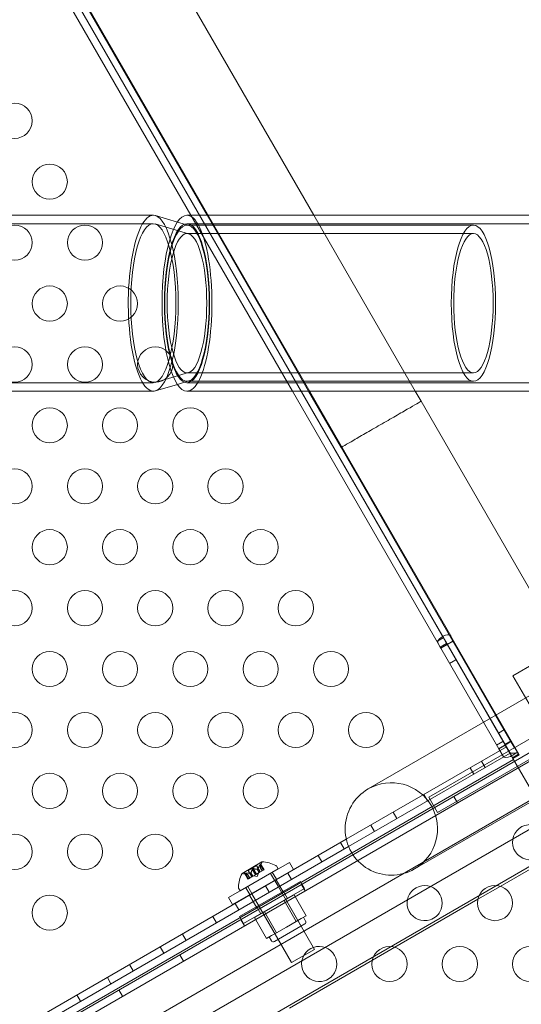
# Model space of a CAD drawing. Extents: x 408 to 1194, y 36 to 500.
# Drawn here: x 610 to 617, y 251 to 265 of the extents above; entities that cross this region are included whole.
import ezdxf

# ---------------------------------------------------------------- set-up
doc = ezdxf.new("R2010")
doc.units = 0
doc.header["$MEASUREMENT"] = 0
doc.header["$PDMODE"] = 64
doc.styles.get("Standard").update_dxf_attribs({"font": 'Helvetica LT 57 Condensed_0.ttf'})
doc.dimstyles.new('FEET-METERS', dxfattribs={"dimtxt": 12, "dimasz": 7, "dimexe": 3, "dimexo": 3, "dimgap": 3, "dimtad": 0, "dimdec": 1, "dimzin": 3, "dimdsep": 46, "dimlunit": 4, "dimtxsty": 'Standard', "dimcen": 0.09, "dimadec": 0, "dimazin": 0, "dimtfac": 2, "dimtdec": 1, "dimtofl": 0, "dimtmove": 0, "dimatfit": 3, "dimfxl": 1, "dimfrac": 2, "dimtolj": 1, "dimtzin": 3, "dimarcsym": 0})

# ---------------------------------------------------------------- blocks, each defined once
blk = doc.blocks.new('*D118')
at = {"color": 0, "lineweight": -2, "transparency": 16777216}
for p, q in [((453.109, 205.763), (453.109, 485.519)), ((922.901, 308.671), (922.901, 485.519)), ((460.109, 482.519), (607.169, 482.519)), ((915.901, 482.519), (709.186, 482.519))]:
    blk.add_line(p, q, dxfattribs=at)
at = {"color": 0, "lineweight": 0, "transparency": 16777216}
for points in [[(460.109, 483.686), (460.109, 481.353), (453.109, 482.519)], [(915.901, 483.686), (915.901, 481.353), (922.901, 482.519)]]:
    blk.add_solid(points, dxfattribs=at)
at = {"layer": 'Defpoints', "color": 0, "lineweight": 0, "transparency": 16777216}
for p in [(453.109, 482.519), (922.901, 305.671), (453.109, 202.763)]:
    blk.add_point(p, dxfattribs=at)
at = {"color": 0, "lineweight": 0, "transparency": 16777216, "insert": (658.178, 482.519), "char_height": 12, "attachment_point": 5}
blk.add_mtext('\\A1;39\'-2" [11.9M]', dxfattribs=at)
blk = doc.blocks.new('*D121')
at = {"color": 0, "lineweight": -2, "transparency": 16777216}
for p, q in [((775.664, 459.982), (422.405, 459.982)), ((425.405, 452.982), (425.405, 280.539)), ((425.405, 102.009), (425.405, 186.59)), ((753.299, 95.009), (422.405, 95.009))]:
    blk.add_line(p, q, dxfattribs=at)
at = {"color": 0, "lineweight": 0, "transparency": 16777216}
for points in [[(424.239, 452.982), (426.572, 452.982), (425.405, 459.982)], [(424.239, 102.009), (426.572, 102.009), (425.405, 95.009)]]:
    blk.add_solid(points, dxfattribs=at)
at = {"layer": 'Defpoints', "color": 0, "lineweight": 0, "transparency": 16777216}
for p in [(425.405, 459.982), (778.664, 459.982), (756.299, 95.009)]:
    blk.add_point(p, dxfattribs=at)
at = {"color": 0, "lineweight": 0, "transparency": 16777216, "insert": (425.405, 233.564), "char_height": 12, "attachment_point": 5, "rotation": 90}
blk.add_mtext('\\A1;30\'-5" [9.3M]', dxfattribs=at)
blk = doc.blocks.new('A$C04E26192')
at = {"color": 0, "linetype": 'Continuous', "lineweight": 0}
for p, q in [((-187.543, 14.126), (-174.429, -8.587)), ((-174.431, -8.588), (-187.477, 14.008)), ((-187.567, 13.956), (-178.035, -2.554)), ((-174.339, -8.535), (-187.156, 13.665)), ((-184.966, 12.479), (-176.287, -2.554)), ((-186.105, 11.821), (-177.806, -2.554)), ((-173.549, -10.111), (-180.445, 1.833)), ((-178.572, -2.554), (-192.774, -2.554)), ((-178.229, -2.65), (-178.542, -2.558)), ((-178.066, -2.698), (-178.229, -2.65)), ((-116.572, -2.554), (-178.092, -2.554)), ((-178.035, -2.554), (-176.592, -5.054)), ((-177.806, -2.554), (-176.9, -4.123)), ((-176.287, -2.554), (-175.761, -3.465)), ((-178.572, -2.674), (-192.774, -2.674)), ((-178.069, -2.817), (-178.545, -2.678)), ((-116.572, -2.674), (-178.092, -2.674)), ((-178.092, -2.694), (-174.017, -2.694)), ((-178.092, -2.814), (-174.017, -2.814)), ((-174.844, -5.054), (-175.761, -3.465)), ((-176.9, -4.123), (-176.362, -5.054)), ((-178.069, -4.79), (-178.545, -4.93)), ((-178.092, -4.794), (-174.017, -4.794)), ((-178.572, -4.934), (-192.774, -4.934)), ((-178.229, -4.958), (-178.542, -5.049)), ((-178.066, -4.91), (-178.229, -4.958)), ((-178.092, -4.914), (-174.017, -4.914)), ((-116.572, -4.934), (-178.092, -4.934)), ((-178.572, -5.054), (-192.774, -5.054)), ((-116.572, -5.054), (-178.092, -5.054)), ((-176.592, -5.054), (-174.521, -8.64)), ((-176.362, -5.054), (-175.9, -5.855)), ((-174.761, -5.198), (-174.844, -5.054)), ((-174.761, -5.198), (-172.563, -9.005)), ((-202.39, -27.037), (-165.255, -5.597)), ((-165.419, -5.811), (-202.123, -27.003)), ((-175.9, -5.855), (-173.702, -9.662)), ((-201.879, -27.423), (-165.177, -6.233)), ((-174.339, -8.535), (-174.318, -8.571)), ((-174.447, -8.561), (-174.537, -8.613)), ((-174.491, -8.692), (-174.521, -8.64)), ((-174.401, -8.64), (-174.491, -8.692)), ((-174.392, -8.656), (-174.482, -8.708)), ((-174.431, -8.588), (-174.401, -8.64)), ((-174.408, -8.623), (-174.429, -8.587)), ((-174.39, -8.655), (-174.408, -8.623)), ((-174.401, -8.64), (-174.392, -8.656)), ((-174.392, -8.656), (-174.392, -8.656)), ((-173.567, -10.085), (-174.392, -8.656)), ((-174.3, -8.603), (-174.39, -8.655)), ((-174.39, -8.655), (-174.39, -8.655)), ((-174.39, -8.655), (-173.46, -10.266)), ((-174.318, -8.571), (-174.3, -8.603)), ((-173.37, -10.214), (-174.3, -8.603)), ((-174.482, -8.708), (-174.491, -8.692)), ((-174.482, -8.708), (-174.482, -8.708)), ((-174.482, -8.708), (-173.874, -9.761)), ((-174.267, -8.872), (-174.357, -8.924)), ((-173.131, -8.911), (-173.456, -9.099)), ((-175.514, -10.708), (-172.915, -9.208)), ((-172.831, -10.181), (-173.456, -9.099)), ((-174.652, -10.826), (-172.379, -9.513)), ((-172.254, -9.73), (-174.527, -11.042)), ((-173.874, -9.761), (-173.657, -10.137)), ((-173.702, -9.662), (-173.435, -10.123)), ((-173.573, -9.863), (-173.663, -9.915)), ((-173.597, -10.033), (-173.687, -10.085)), ((-173.479, -10.025), (-173.569, -10.077)), ((-173.565, -10.084), (-173.48, -10.035)), ((-175.826, -11.425), (-173.549, -10.111)), ((-173.497, -10.201), (-175.793, -11.526)), ((-175.793, -11.527), (-173.497, -10.201)), ((-173.567, -10.085), (-173.657, -10.137)), ((-173.594, -10.245), (-173.657, -10.137)), ((-173.567, -10.085), (-173.504, -10.193)), ((-173.549, -10.111), (-173.497, -10.201)), ((-173.549, -10.111), (-173.549, -10.111)), ((-173.549, -10.111), (-173.497, -10.201)), ((-173.497, -10.201), (-173.497, -10.201)), ((-173.46, -10.266), (-173.497, -10.201)), ((-173.46, -10.266), (-173.376, -10.217)), ((-173.37, -10.214), (-173.365, -10.223)), ((-173.445, -10.291), (-194.23, -22.291)), ((-172.258, -10.347), (-174.856, -11.847)), ((-173.901, -10.314), (-173.849, -10.404)), ((-173.455, -10.275), (-173.46, -10.266)), ((-173.46, -10.266), (-173.124, -10.847)), ((-173.417, -10.249), (-173.457, -10.272)), ((-173.365, -10.223), (-173.455, -10.275)), ((-173.367, -10.22), (-173.417, -10.249)), ((-174.064, -10.408), (-174.012, -10.498)), ((-174.673, -10.88), (-174.725, -10.79)), ((-174.725, -10.79), (-174.673, -10.88)), ((-174.652, -10.826), (-174.527, -11.042)), ((-174.245, -10.907), (-174.297, -10.817)), ((-175.158, -11.04), (-175.106, -11.13)), ((-172.969, -11.137), (-193.736, -23.127)), ((-175.475, -11.223), (-175.423, -11.313)), ((-192.058, -20.797), (-175.826, -11.425)), ((-175.908, -11.473), (-175.856, -11.563)), ((-175.793, -11.526), (-191.986, -20.875)), ((-191.986, -20.875), (-175.793, -11.527)), ((-177.5, -12.253), (-176.634, -11.753)), ((-177.308, -11.91), (-177.025, -11.746)), ((-176.577, -11.853), (-176.634, -11.753)), ((-176.225, -11.656), (-176.173, -11.746)), ((-193.081, -23.28), (-173.163, -11.78)), ((-176.577, -11.853), (-177.443, -12.353)), ((-177.337, -12.158), (-176.796, -11.845)), ((-177.224, -11.868), (-177.103, -11.798)), ((-177.224, -11.868), (-177.171, -11.959)), ((-177.165, -11.848), (-177.118, -11.929)), ((-177.15, -11.84), (-177.103, -11.92)), ((-177.103, -11.798), (-177.05, -11.89)), ((-177.095, -11.851), (-177.067, -11.899)), ((-177.093, -11.85), (-177.065, -11.898)), ((-177.064, -11.898), (-177.004, -11.863)), ((-177.051, -11.783), (-177.005, -11.864)), ((-177.049, -11.825), (-177.03, -11.768)), ((-177.049, -11.825), (-177.021, -11.873)), ((-177.049, -11.825), (-177.021, -11.873)), ((-177.044, -11.775), (-176.996, -11.859)), ((-177.044, -11.779), (-176.997, -11.859)), ((-177.004, -11.863), (-176.996, -11.859)), ((-176.82, -11.994), (-176.878, -11.894)), ((-176.796, -11.845), (-176.816, -11.81)), ((-173.145, -11.811), (-173.636, -12.094)), ((-176.477, -12.025), (-177.343, -12.525)), ((-177.228, -11.928), (-177.286, -11.917)), ((-177.273, -11.907), (-177.225, -11.991)), ((-177.27, -11.909), (-177.224, -11.99)), ((-177.263, -11.905), (-177.216, -11.986)), ((-177.228, -11.928), (-177.2, -11.976)), ((-177.228, -11.928), (-177.2, -11.976)), ((-177.225, -11.991), (-177.216, -11.986)), ((-177.216, -11.986), (-177.156, -11.951)), ((-177.184, -11.903), (-177.156, -11.951)), ((-177.182, -11.902), (-177.154, -11.95)), ((-177.156, -11.951), (-177.154, -11.95)), ((-177.154, -11.95), (-177.117, -11.929)), ((-177.093, -11.954), (-177.145, -11.944)), ((-177.117, -11.929), (-177.103, -11.92)), ((-177.103, -11.92), (-177.067, -11.899)), ((-177.093, -11.954), (-177.076, -11.905)), ((-177.067, -11.899), (-177.064, -11.898)), ((-176.904, -11.908), (-176.903, -11.909)), ((-176.903, -11.909), (-176.846, -12.008)), ((-176.846, -12.008), (-176.843, -12.013)), ((-176.843, -12.013), (-176.791, -12.103)), ((-176.772, -12.092), (-176.824, -12.001)), ((-176.772, -12.092), (-176.824, -12.001)), ((-176.772, -12.092), (-176.824, -12.001)), ((-176.658, -11.906), (-176.606, -11.996)), ((-176.477, -12.025), (-176.42, -12.124)), ((-177.337, -12.158), (-177.357, -12.122)), ((-177.286, -12.624), (-176.42, -12.124)), ((-177.199, -12.212), (-177.257, -12.113)), ((-177.229, -12.095), (-177.228, -12.096)), ((-177.228, -12.096), (-177.171, -12.196)), ((-176.975, -12.089), (-176.923, -12.179)), ((-176.791, -12.103), (-176.791, -12.103)), ((-176.791, -12.103), (-176.279, -12.99)), ((-176.72, -12.182), (-176.772, -12.092)), ((-176.721, -12.165), (-176.664, -12.265)), ((-176.41, -12.157), (-176.462, -12.067)), ((-173.636, -12.094), (-173.955, -12.278)), ((-177.443, -12.353), (-177.5, -12.253)), ((-177.151, -12.31), (-177.203, -12.22)), ((-177.151, -12.31), (-177.203, -12.22)), ((-177.151, -12.31), (-177.203, -12.22)), ((-177.171, -12.196), (-177.168, -12.2)), ((-177.168, -12.2), (-177.116, -12.29)), ((-177.099, -12.4), (-177.151, -12.31)), ((-177.116, -12.29), (-177.116, -12.29)), ((-177.116, -12.29), (-176.604, -13.178)), ((-176.991, -12.457), (-176.71, -12.294)), ((-176.71, -12.294), (-176.569, -12.213)), ((-176.71, -12.294), (-176.538, -12.592)), ((-176.688, -12.282), (-176.469, -12.661)), ((-176.569, -12.213), (-176.397, -12.511)), ((-173.955, -12.278), (-175.136, -12.96)), ((-177.408, -12.339), (-177.356, -12.429)), ((-177.132, -12.538), (-176.991, -12.457)), ((-177.1, -12.384), (-177.042, -12.484)), ((-176.991, -12.457), (-176.819, -12.754)), ((-177.725, -12.522), (-177.673, -12.612)), ((-177.343, -12.525), (-177.286, -12.624)), ((-177.276, -12.657), (-177.328, -12.567)), ((-177.132, -12.538), (-176.96, -12.836)), ((-177.013, -12.469), (-176.794, -12.848)), ((-176.538, -12.592), (-176.678, -12.673)), ((-176.467, -12.551), (-176.538, -12.592)), ((-176.397, -12.511), (-176.467, -12.551)), ((-176.435, -12.533), (-176.404, -12.587)), ((-176.415, -12.629), (-176.848, -12.879)), ((-176.678, -12.673), (-176.819, -12.754)), ((-178.158, -12.772), (-178.106, -12.862)), ((-176.889, -12.795), (-176.96, -12.836)), ((-176.922, -12.814), (-176.891, -12.868)), ((-176.819, -12.754), (-176.889, -12.795)), ((-178.475, -12.955), (-178.423, -13.045)), ((-176.604, -13.178), (-176.279, -12.99)), ((-175.136, -12.96), (-175.455, -13.144)), ((-178.142, -13.157), (-178.194, -13.067)), ((-175.455, -13.144), (-176.636, -13.826)), ((-178.908, -13.205), (-178.856, -13.295)), ((-179.225, -13.388), (-179.173, -13.478)), ((-179.008, -13.657), (-179.06, -13.567)), ((-179.658, -13.638), (-179.606, -13.728))]:
    blk.add_line(p, q, dxfattribs=at)
for centre in [(-180.544, -1.211), (-180.044, -2.077), (-180.544, -2.943), (-179.544, -2.943), (-180.044, -3.809), (-179.044, -3.809), (-180.544, -4.675), (-179.544, -4.675), (-178.544, -4.675), (-180.044, -5.541), (-179.044, -5.541), (-178.044, -5.541), (-180.544, -6.407), (-179.544, -6.407), (-178.544, -6.407), (-177.544, -6.407), (-180.044, -7.273), (-179.044, -7.273), (-178.044, -7.273), (-177.044, -7.273), (-180.544, -8.139), (-179.544, -8.139), (-178.544, -8.139), (-177.544, -8.139), (-176.544, -8.139), (-180.044, -9.005), (-179.044, -9.005), (-178.044, -9.005), (-177.044, -9.005), (-176.044, -9.005), (-180.544, -9.871), (-179.544, -9.871), (-178.544, -9.871), (-177.544, -9.871), (-176.544, -9.871), (-175.544, -9.871), (-180.044, -10.737), (-179.044, -10.737), (-178.044, -10.737), (-177.044, -10.737), (-180.544, -11.603), (-179.544, -11.603), (-178.544, -11.603), (-173.711, -12.332), (-180.044, -12.469), (-175.211, -13.198), (-174.211, -13.198), (-173.211, -13.198)]:
    blk.add_circle(centre, 0.25, dxfattribs=at)
for centre, radius, start, end in [((-175.185, -11.278), 0.657, 300, 120), ((-175.185, -11.278), 0.657, 120, 300), ((-173.211, -11.466), 0.25, 32.8611, 287.8451), ((-177.089, -11.748), 0.0625, 341.0709, 359.9969), ((-177.024, -11.748), 0.0025, 120, 179.9969), ((-177.024, -11.748), 0.0025, 86.877, 120), ((-177.048, -12.23), 0.485, 63.1298, 87.074), ((-176.843, -11.825), 0.0312, 30, 63.1298), ((-176.877, -12.131), 0.485, 152.9261, 176.8703), ((-177.307, -11.912), 0.0025, 120, 153.1231), ((-177.307, -11.912), 0.0025, 60.0032, 120), ((-177.274, -11.855), 0.0625, 240.0032, 258.9292), ((-177.33, -12.107), 0.0312, 176.8703, 210), ((-174.711, -12.332), 0.25, 330, 287.8459), ((-174.711, -12.332), 0.25, 312.1542, 330), ((-176.431, -12.602), 0.0312, 300, 30), ((-174.711, -12.332), 0.25, 287.8459, 312.1542), ((-176.864, -12.852), 0.0312, 210, 300), ((-176.211, -13.198), 0.25, 330, 287.8467), ((-176.211, -13.198), 0.25, 287.8467, 312.1534), ((-176.211, -13.198), 0.25, 312.1534, 330)]:
    blk.add_arc(centre, radius, start, end, dxfattribs=at)
for centre, major_axis, ratio, start_param, end_param in [((-178.572, -3.804), (0, -1.25), 0.284015, 3.058557, 6.283185), ((-178.572, -3.804), (0, -1.25), 0.284015, 0.083035, 3.058557), ((-178.092, -3.804), (0, -1.25), 0.284015, 3.141593, 6.283185), ((-178.092, -3.804), (0, -1.25), 0.284015, 0, 3.141593), ((-178.572, -3.804), (0, -1.25), 0.284015, 0, 0.083035), ((-174.43, -8.587), (0.0909, 0.0525), 0.500467, 0.471699, 3.141593), ((-174.43, -8.587), (0.0909, 0.0525), 0.500467, 0, 0.471699), ((-174.43, -8.587), (0.000866, 0.0005), 0.500467, 0, 3.141593), ((-173.503, -10.193), (0.000866, 0.0005), 0.500467, 3.141593, 4.552044), ((-173.503, -10.193), (0.0909, 0.0525), 0.500467, 3.141593, 4.552044)]:
    blk.add_ellipse(centre, major_axis=major_axis, ratio=ratio, start_param=start_param, end_param=end_param, dxfattribs=at)
for centre, major_axis in [((-178.572, -3.804), (0, -1.13)), ((-178.092, -3.804), (0, -1.13)), ((-178.092, -3.804), (0, -1.11)), ((-174.017, -3.804), (0, -1.11)), ((-178.092, -3.804), (0, -0.99)), ((-174.017, -3.804), (0, -0.99))]:
    blk.add_ellipse(centre, major_axis=major_axis, ratio=0.284015, dxfattribs=at)
for points, knots in [([(-175.9, -5.855), (-175.9, -5.855), (-175.9, -5.855), (-175.899, -5.855), (-175.896, -5.853), (-175.879, -5.843), (-175.817, -5.807), (-175.774, -5.782), (-175.665, -5.72), (-175.602, -5.683), (-175.463, -5.603), (-175.389, -5.56), (-175.241, -5.475), (-175.168, -5.433), (-175.032, -5.354), (-174.971, -5.319), (-174.868, -5.26), (-174.828, -5.236), (-174.774, -5.205), (-174.761, -5.198), (-174.761, -5.198)], [4.117617, 4.117617, 4.117617, 4.117617, 4.143582, 4.143582, 4.143582, 4.400431, 4.400431, 4.65728, 4.65728, 4.914128, 4.914128, 5.170977, 5.170977, 5.427826, 5.427826, 5.684675, 5.684675, 5.941523, 5.941523, 6.189674, 6.189674, 6.189674, 6.189674]), ([(-174.482, -8.708), (-174.482, -8.708), (-174.479, -8.707), (-174.47, -8.702), (-174.464, -8.698), (-174.447, -8.688), (-174.437, -8.683), (-174.421, -8.673), (-174.415, -8.67), (-174.404, -8.663), (-174.398, -8.66), (-174.386, -8.653), (-174.38, -8.65), (-174.363, -8.64), (-174.351, -8.633), (-174.339, -8.626), (-174.337, -8.625), (-174.33, -8.621), (-174.325, -8.618), (-174.318, -8.614), (-174.315, -8.612), (-174.311, -8.61), (-174.31, -8.61), (-174.31, -8.609)], [0, 0, 0, 0, 0.104409, 0.104409, 0.2086189, 0.2086189, 0.3128028, 0.3128028, 0.3647728, 0.3647728, 0.4167435, 0.4167435, 0.4687142, 0.4687142, 0.5728997, 0.5728997, 0.5988687, 0.5988687, 0.6508399, 0.6508399, 0.6979988, 0.6979988, 0.7135837, 0.7135837, 0.7135837, 0.7135837]), ([(-174.391, -8.656), (-174.391, -8.656), (-174.391, -8.656), (-174.391, -8.656), (-174.391, -8.656), (-174.391, -8.656), (-174.391, -8.656), (-174.392, -8.656), (-174.392, -8.656), (-174.392, -8.656), (-174.392, -8.656), (-174.392, -8.656)], [0.004216534, 0.004216534, 0.004216534, 0.004216534, 0.004973251, 0.004973251, 0.005967412, 0.005967412, 0.006961572, 0.006961572, 0.007485952, 0.007485952, 0.008010235, 0.008010235, 0.008010235, 0.008010235]), ([(-174.39, -8.655), (-174.39, -8.655), (-174.39, -8.655), (-174.39, -8.655), (-174.39, -8.655), (-174.39, -8.656), (-174.39, -8.656), (-174.39, -8.656), (-174.391, -8.656), (-174.391, -8.656), (-174.391, -8.656), (-174.391, -8.656)], [0, 0, 0, 0, 0.000996309, 0.000996309, 0.001990723, 0.001990723, 0.002984888, 0.002984888, 0.003979064, 0.003979064, 0.004216534, 0.004216534, 0.004216534, 0.004216534]), ([(-174.31, -8.609), (-174.307, -8.607), (-174.305, -8.606), (-174.301, -8.604), (-174.3, -8.603), (-174.3, -8.603)], [0.7135837, 0.7135837, 0.7135837, 0.7135837, 0.7687824, 0.7687824, 0.8395795, 0.8395795, 0.8395795, 0.8395795]), ([(-173.48, -10.035), (-173.482, -10.037), (-173.485, -10.038), (-173.494, -10.043), (-173.502, -10.048), (-173.517, -10.056), (-173.522, -10.059), (-173.538, -10.069), (-173.549, -10.075), (-173.573, -10.089), (-173.585, -10.096), (-173.607, -10.109), (-173.618, -10.114), (-173.635, -10.125), (-173.642, -10.129), (-173.651, -10.134), (-173.653, -10.135), (-173.656, -10.137), (-173.657, -10.137), (-173.657, -10.137)], [0, 0, 0, 0, 0.0520554, 0.0520554, 0.1561823, 0.1561823, 0.20815, 0.20815, 0.3123373, 0.3123373, 0.4165229, 0.4165229, 0.5207082, 0.5207082, 0.624895, 0.624895, 0.6852117, 0.6852117, 0.7455359, 0.7455359, 0.7455359, 0.7455359]), ([(-173.376, -10.217), (-173.393, -10.187), (-173.41, -10.157), (-173.445, -10.096), (-173.463, -10.066), (-173.48, -10.035)], [0, 0, 0, 0, 0.2667006, 0.2667006, 0.5334053, 0.5334053, 0.5334053, 0.5334053]), ([(-173.567, -10.085), (-173.567, -10.085), (-173.567, -10.085), (-173.567, -10.085), (-173.566, -10.085), (-173.566, -10.085), (-173.566, -10.085), (-173.566, -10.085), (-173.566, -10.085), (-173.566, -10.085), (-173.566, -10.085), (-173.565, -10.084), (-173.565, -10.084), (-173.565, -10.084), (-173.565, -10.084), (-173.565, -10.084), (-173.565, -10.084), (-173.565, -10.084)], [0, 0, 0, 0, 0.000995827, 0.000995827, 0.001990187, 0.001990187, 0.002984385, 0.002984385, 0.003978566, 0.003978566, 0.004972745, 0.004972745, 0.005966938, 0.005966938, 0.006538252, 0.006538252, 0.007109633, 0.007109633, 0.007109633, 0.007109633]), ([(-173.565, -10.084), (-173.547, -10.115), (-173.53, -10.145), (-173.495, -10.205), (-173.477, -10.236), (-173.46, -10.266)], [0, 0, 0, 0, 0.2666999, 0.2666999, 0.5333998, 0.5333998, 0.5333998, 0.5333998]), ([(-173.479, -10.232), (-173.487, -10.219), (-173.494, -10.207), (-173.5, -10.198), (-173.501, -10.196), (-173.503, -10.194), (-173.503, -10.193), (-173.503, -10.193), (-173.503, -10.193), (-173.503, -10.193), (-173.503, -10.193), (-173.503, -10.193), (-173.503, -10.193), (-173.503, -10.193), (-173.503, -10.193), (-173.503, -10.193), (-173.503, -10.193), (-173.503, -10.193), (-173.503, -10.193), (-173.503, -10.193), (-173.503, -10.193), (-173.503, -10.193)], [0, 0, 0, 0, 0.1393503, 0.1393503, 0.1666498, 0.1666498, 0.1760344, 0.1760344, 0.1787364, 0.1787364, 0.1790707, 0.1790707, 0.1793086, 0.1793086, 0.1795152, 0.1795152, 0.1797576, 0.1797576, 0.1800885, 0.1800885, 0.1805087, 0.1805087, 0.1805087, 0.1805087]), ([(-173.503, -10.193), (-173.502, -10.194), (-173.501, -10.195), (-173.499, -10.197), (-173.497, -10.197), (-173.493, -10.199), (-173.49, -10.2), (-173.482, -10.202), (-173.477, -10.202), (-173.463, -10.203), (-173.454, -10.203), (-173.43, -10.2), (-173.415, -10.197), (-173.4, -10.194)], [0, 0, 0, 0, 0.004255, 0.004255, 0.0103308, 0.0103308, 0.0214121, 0.0214121, 0.0385253, 0.0385253, 0.0656714, 0.0656714, 0.1117748, 0.1117748, 0.1117748, 0.1117748]), ([(-173.492, -10.246), (-173.486, -10.243), (-173.481, -10.24), (-173.463, -10.231), (-173.453, -10.224), (-173.432, -10.212), (-173.423, -10.206), (-173.41, -10.198), (-173.405, -10.195), (-173.398, -10.194), (-173.396, -10.194), (-173.393, -10.194), (-173.392, -10.195), (-173.388, -10.197), (-173.387, -10.199), (-173.386, -10.2)], [0, 0, 0, 0, 0.0491802, 0.0491802, 0.1476809, 0.1476809, 0.2512319, 0.2512319, 0.3362089, 0.3362089, 0.3856268, 0.3856268, 0.412936, 0.412936, 0.4559836, 0.4559836, 0.4559836, 0.4559836]), ([(-173.386, -10.2), (-173.384, -10.202), (-173.383, -10.204), (-173.379, -10.208), (-173.378, -10.21), (-173.376, -10.212)], [0, 0, 0, 0, 0.02928324, 0.02928324, 0.05856649, 0.05856649, 0.05856649, 0.05856649]), ([(-173.376, -10.212), (-173.375, -10.213), (-173.373, -10.216), (-173.369, -10.219), (-173.368, -10.219), (-173.367, -10.22), (-173.366, -10.22), (-173.367, -10.22)], [0, 0, 0, 0, 0.01779407, 0.01779407, 0.03033603, 0.03033603, 0.03908022, 0.03908022, 0.03908022, 0.03908022]), ([(-173.37, -10.214), (-173.37, -10.214), (-173.37, -10.214), (-173.372, -10.215), (-173.374, -10.216), (-173.376, -10.217)], [0, 0, 0, 0, 0.04768264, 0.04768264, 0.09536529, 0.09536529, 0.09536529, 0.09536529]), ([(-173.47, -10.249), (-173.472, -10.246), (-173.473, -10.243), (-173.476, -10.238), (-173.478, -10.235), (-173.479, -10.232)], [0, 0, 0, 0, 0.02776753, 0.02776753, 0.05553505, 0.05553505, 0.05553505, 0.05553505]), ([(-173.457, -10.272), (-173.458, -10.269), (-173.46, -10.266), (-173.464, -10.258), (-173.467, -10.253), (-173.47, -10.249)], [0, 0, 0, 0, 0.02925338, 0.02925338, 0.08171055, 0.08171055, 0.08171055, 0.08171055]), ([(-173.46, -10.266), (-173.46, -10.266), (-173.46, -10.266), (-173.46, -10.266), (-173.46, -10.266), (-173.46, -10.266)], [0, 0, 0, 0, 0.0004545622, 0.0004545622, 0.0009091244, 0.0009091244, 0.0009091244, 0.0009091244]), ([(-173.367, -10.22), (-173.368, -10.22), (-173.369, -10.221), (-173.371, -10.222), (-173.371, -10.222), (-173.372, -10.223), (-173.372, -10.223), (-173.373, -10.223), (-173.373, -10.223), (-173.373, -10.223), (-173.373, -10.223), (-173.373, -10.224)], [0, 0, 0, 0, 0.004381854, 0.004381854, 0.00655811, 0.00655811, 0.007662186, 0.007662186, 0.008237178, 0.008237178, 0.008839083, 0.008839083, 0.008839083, 0.008839083]), ([(-177.152, -11.839), (-177.152, -11.839), (-177.152, -11.839), (-177.153, -11.839), (-177.154, -11.839), (-177.155, -11.839), (-177.156, -11.839), (-177.158, -11.84), (-177.158, -11.84), (-177.159, -11.84), (-177.159, -11.84), (-177.159, -11.84), (-177.159, -11.84), (-177.159, -11.84), (-177.159, -11.84), (-177.159, -11.84), (-177.159, -11.84), (-177.159, -11.84), (-177.159, -11.84), (-177.159, -11.841), (-177.159, -11.841), (-177.16, -11.841), (-177.16, -11.841), (-177.161, -11.842), (-177.162, -11.842), (-177.163, -11.843), (-177.163, -11.844), (-177.164, -11.845), (-177.164, -11.846), (-177.164, -11.846)], [0, 0, 0, 0, 0.00041393, 0.00041393, 0.00331032, 0.00331032, 0.00567645, 0.00567645, 0.00794407, 0.00794407, 0.00816309, 0.00816309, 0.00825092, 0.00825092, 0.00831521, 0.00831521, 0.00838441, 0.00838441, 0.0084776, 0.0084776, 0.00868657, 0.00868657, 0.01011525, 0.01011525, 0.0121263, 0.0121263, 0.01466595, 0.01466595, 0.01664838, 0.01664838, 0.01664838, 0.01664838]), ([(-177.164, -11.846), (-177.164, -11.846), (-177.164, -11.846), (-177.164, -11.845), (-177.163, -11.844), (-177.162, -11.843), (-177.162, -11.842), (-177.161, -11.841), (-177.16, -11.841), (-177.159, -11.841), (-177.159, -11.841), (-177.159, -11.84), (-177.159, -11.84), (-177.159, -11.84), (-177.159, -11.84), (-177.159, -11.84), (-177.159, -11.84), (-177.159, -11.84), (-177.159, -11.84), (-177.159, -11.84), (-177.159, -11.84), (-177.158, -11.84), (-177.158, -11.84), (-177.157, -11.839), (-177.156, -11.839), (-177.155, -11.839), (-177.154, -11.839), (-177.153, -11.839), (-177.152, -11.839), (-177.152, -11.839)], [0, 0, 0, 0, 0.00041348, 0.00041348, 0.00335938, 0.00335938, 0.00572359, 0.00572359, 0.00794646, 0.00794646, 0.00816387, 0.00816387, 0.00825132, 0.00825132, 0.00831543, 0.00831543, 0.00838451, 0.00838451, 0.0084777, 0.0084777, 0.00868732, 0.00868732, 0.01011652, 0.01011652, 0.01212817, 0.01212817, 0.01466672, 0.01466672, 0.01664861, 0.01664861, 0.01664861, 0.01664861]), ([(-177.164, -11.846), (-177.164, -11.846), (-177.164, -11.846), (-177.164, -11.847), (-177.164, -11.847), (-177.164, -11.847)], [0.026417714, 0.026417714, 0.026417714, 0.026417714, 0.026883246, 0.026883246, 0.028070805, 0.028070805, 0.028070805, 0.028070805]), ([(-177.15, -11.84), (-177.15, -11.839), (-177.151, -11.839), (-177.152, -11.839), (-177.152, -11.839), (-177.152, -11.839)], [0.007300399, 0.007300399, 0.007300399, 0.007300399, 0.009949303, 0.009949303, 0.010414835, 0.010414835, 0.010414835, 0.010414835]), ([(-177.096, -11.851), (-177.095, -11.851), (-177.095, -11.851), (-177.095, -11.851), (-177.095, -11.851), (-177.095, -11.851)], [0.006463967, 0.006463967, 0.006463967, 0.006463967, 0.007125803, 0.007125803, 0.007719964, 0.007719964, 0.007719964, 0.007719964]), ([(-177.092, -11.849), (-177.092, -11.849), (-177.092, -11.849), (-177.093, -11.85), (-177.093, -11.85), (-177.094, -11.851), (-177.094, -11.851), (-177.095, -11.851)], [0.006463967, 0.006463967, 0.006463967, 0.006463967, 0.007125803, 0.007125803, 0.009029787, 0.009029787, 0.010339612, 0.010339612, 0.010339612, 0.010339612]), ([(-177.05, -11.78), (-177.05, -11.78), (-177.05, -11.78), (-177.05, -11.781), (-177.051, -11.781), (-177.051, -11.782)], [0.026417714, 0.026417714, 0.026417714, 0.026417714, 0.026883246, 0.026883246, 0.028070805, 0.028070805, 0.028070805, 0.028070805]), ([(-177.044, -11.777), (-177.044, -11.777), (-177.044, -11.777), (-177.044, -11.776), (-177.044, -11.775), (-177.045, -11.775), (-177.045, -11.775), (-177.045, -11.775), (-177.046, -11.775), (-177.046, -11.775), (-177.046, -11.775), (-177.046, -11.775), (-177.046, -11.775), (-177.046, -11.775), (-177.046, -11.775), (-177.046, -11.775), (-177.046, -11.775), (-177.046, -11.775), (-177.046, -11.775), (-177.046, -11.775), (-177.046, -11.775), (-177.046, -11.775), (-177.047, -11.775), (-177.047, -11.776), (-177.047, -11.776), (-177.048, -11.777), (-177.049, -11.778), (-177.049, -11.779), (-177.05, -11.78), (-177.05, -11.78)], [0, 0, 0, 0, 0.00041176, 0.00041176, 0.00365422, 0.00365422, 0.00610875, 0.00610875, 0.00796436, 0.00796436, 0.00817423, 0.00817423, 0.00825796, 0.00825796, 0.00832097, 0.00832097, 0.00839048, 0.00839048, 0.00848722, 0.00848722, 0.00871815, 0.00871815, 0.01015814, 0.01015814, 0.01218673, 0.01218673, 0.01468858, 0.01468858, 0.01665151, 0.01665151, 0.01665151, 0.01665151]), ([(-177.05, -11.78), (-177.05, -11.78), (-177.05, -11.78), (-177.049, -11.779), (-177.049, -11.778), (-177.048, -11.777), (-177.047, -11.776), (-177.047, -11.776), (-177.046, -11.775), (-177.046, -11.775), (-177.046, -11.775), (-177.046, -11.775), (-177.046, -11.775), (-177.046, -11.775), (-177.046, -11.775), (-177.046, -11.775), (-177.046, -11.775), (-177.046, -11.775), (-177.046, -11.775), (-177.046, -11.775), (-177.046, -11.775), (-177.046, -11.775), (-177.045, -11.775), (-177.045, -11.775), (-177.045, -11.775), (-177.044, -11.775), (-177.044, -11.775), (-177.044, -11.776), (-177.044, -11.776), (-177.044, -11.777)], [0, 0, 0, 0, 0.00041106, 0.00041106, 0.0035373, 0.0035373, 0.00597776, 0.00597776, 0.00795862, 0.00795862, 0.008168, 0.008168, 0.00825376, 0.00825376, 0.00831721, 0.00831721, 0.00838612, 0.00838612, 0.00848005, 0.00848005, 0.00869554, 0.00869554, 0.01012717, 0.01012717, 0.01214334, 0.01214334, 0.01467282, 0.01467282, 0.01665013, 0.01665013, 0.01665013, 0.01665013]), ([(-177.049, -11.824), (-177.049, -11.824), (-177.049, -11.824), (-177.049, -11.825), (-177.049, -11.825), (-177.049, -11.825), (-177.049, -11.825), (-177.049, -11.825)], [0.006463967, 0.006463967, 0.006463967, 0.006463967, 0.007125803, 0.007125803, 0.009029787, 0.009029787, 0.010339612, 0.010339612, 0.010339612, 0.010339612]), ([(-177.044, -11.779), (-177.044, -11.778), (-177.044, -11.777), (-177.044, -11.777), (-177.044, -11.777), (-177.044, -11.777)], [0.007300399, 0.007300399, 0.007300399, 0.007300399, 0.009949303, 0.009949303, 0.010414835, 0.010414835, 0.010414835, 0.010414835]), ([(-177.266, -11.905), (-177.266, -11.905), (-177.266, -11.905), (-177.267, -11.905), (-177.268, -11.905), (-177.27, -11.905), (-177.271, -11.905), (-177.272, -11.905), (-177.272, -11.906), (-177.272, -11.906), (-177.272, -11.906), (-177.272, -11.906), (-177.272, -11.906), (-177.272, -11.906), (-177.272, -11.906), (-177.272, -11.906), (-177.272, -11.906), (-177.273, -11.906), (-177.273, -11.906), (-177.273, -11.906), (-177.273, -11.906), (-177.273, -11.906), (-177.273, -11.906), (-177.273, -11.906), (-177.273, -11.907), (-177.273, -11.907), (-177.273, -11.908), (-177.273, -11.908), (-177.272, -11.908), (-177.272, -11.908)], [0, 0, 0, 0, 0.00041133, 0.00041133, 0.0035034, 0.0035034, 0.00594033, 0.00594033, 0.00795678, 0.00795678, 0.00816734, 0.00816734, 0.00825334, 0.00825334, 0.00831687, 0.00831687, 0.00838579, 0.00838579, 0.00847957, 0.00847957, 0.00869405, 0.00869405, 0.01012524, 0.01012524, 0.01214061, 0.01214061, 0.01467168, 0.01467168, 0.01664979, 0.01664979, 0.01664979, 0.01664979]), ([(-177.272, -11.908), (-177.272, -11.908), (-177.272, -11.908), (-177.273, -11.908), (-177.273, -11.908), (-177.273, -11.907), (-177.273, -11.907), (-177.273, -11.906), (-177.273, -11.906), (-177.273, -11.906), (-177.273, -11.906), (-177.273, -11.906), (-177.273, -11.906), (-177.272, -11.906), (-177.272, -11.906), (-177.272, -11.906), (-177.272, -11.906), (-177.272, -11.906), (-177.272, -11.906), (-177.272, -11.906), (-177.272, -11.906), (-177.272, -11.906), (-177.272, -11.905), (-177.271, -11.905), (-177.271, -11.905), (-177.269, -11.905), (-177.269, -11.905), (-177.267, -11.905), (-177.267, -11.905), (-177.266, -11.905)], [0, 0, 0, 0, 0.00041232, 0.00041232, 0.00367036, 0.00367036, 0.0061271, 0.0061271, 0.00796491, 0.00796491, 0.00815345, 0.00815345, 0.00825503, 0.00825503, 0.00831852, 0.00831852, 0.00838777, 0.00838777, 0.00848273, 0.00848273, 0.00870295, 0.00870295, 0.01013563, 0.01013563, 0.01215525, 0.01215525, 0.01467787, 0.01467787, 0.0166517, 0.0166517, 0.0166517, 0.0166517]), ([(-177.272, -11.908), (-177.272, -11.909), (-177.272, -11.909), (-177.272, -11.909), (-177.271, -11.909), (-177.271, -11.909)], [0.026417714, 0.026417714, 0.026417714, 0.026417714, 0.026883246, 0.026883246, 0.028070805, 0.028070805, 0.028070805, 0.028070805]), ([(-177.263, -11.905), (-177.264, -11.905), (-177.265, -11.905), (-177.266, -11.905), (-177.266, -11.905), (-177.266, -11.905)], [0.007300399, 0.007300399, 0.007300399, 0.007300399, 0.009949303, 0.009949303, 0.010414835, 0.010414835, 0.010414835, 0.010414835]), ([(-177.229, -11.928), (-177.228, -11.928), (-177.228, -11.928), (-177.228, -11.928), (-177.228, -11.928), (-177.228, -11.928), (-177.228, -11.928), (-177.228, -11.928)], [0.006463967, 0.006463967, 0.006463967, 0.006463967, 0.007125803, 0.007125803, 0.009029787, 0.009029787, 0.010339612, 0.010339612, 0.010339612, 0.010339612]), ([(-177.185, -11.903), (-177.185, -11.903), (-177.185, -11.903), (-177.185, -11.903), (-177.184, -11.903), (-177.184, -11.903)], [0.006463967, 0.006463967, 0.006463967, 0.006463967, 0.007125803, 0.007125803, 0.007719964, 0.007719964, 0.007719964, 0.007719964]), ([(-177.182, -11.901), (-177.182, -11.901), (-177.182, -11.901), (-177.182, -11.902), (-177.183, -11.902), (-177.183, -11.903), (-177.184, -11.903), (-177.184, -11.903)], [0.006463967, 0.006463967, 0.006463967, 0.006463967, 0.007125803, 0.007125803, 0.009029787, 0.009029787, 0.010339612, 0.010339612, 0.010339612, 0.010339612])]:
    blk.add_open_spline(points, degree=3, knots=knots, dxfattribs=at)
for points in [[(-174.761, -5.198), (-174.761, -5.198), (-174.761, -5.198), (-174.761, -5.198)], [(-175.9, -5.855), (-175.9, -5.855), (-175.9, -5.855), (-175.9, -5.855)], [(-174.391, -8.656), (-174.391, -8.656), (-174.393, -8.657), (-174.398, -8.66)], [(-173.566, -10.085), (-173.566, -10.085), (-173.568, -10.086), (-173.573, -10.089)], [(-177.165, -11.848), (-177.165, -11.848), (-177.164, -11.848), (-177.164, -11.847)], [(-177.051, -11.783), (-177.051, -11.783), (-177.051, -11.782), (-177.051, -11.782)], [(-177.27, -11.909), (-177.271, -11.909), (-177.271, -11.909), (-177.271, -11.909)]]:
    blk.add_open_spline(points, degree=3, dxfattribs=at)
for points, weights in [([(-177.182, -11.901), (-177.172, -11.883), (-177.164, -11.847)], [1.2877924798, 1.2144124615, 1.05685445761]), ([(-177.165, -11.848), (-177.172, -11.884), (-177.182, -11.902)], [1.06120691497, 1.21890298912, 1.29071555247]), ([(-177.096, -11.851), (-177.116, -11.851), (-177.151, -11.839)], [1.2877924798, 1.2144124615, 1.05685445761]), ([(-177.15, -11.84), (-177.115, -11.851), (-177.095, -11.851)], [1.06120691497, 1.21890298912, 1.29071555247]), ([(-177.051, -11.783), (-177.073, -11.827), (-177.093, -11.85)], [1.06120691497, 1.21890298912, 1.29071555247]), ([(-177.092, -11.849), (-177.072, -11.826), (-177.051, -11.782)], [1.2877924798, 1.2144124615, 1.05685445761]), ([(-177.049, -11.824), (-177.044, -11.809), (-177.044, -11.778)], [1.2877924798, 1.2144124615, 1.05685445761]), ([(-177.044, -11.779), (-177.044, -11.81), (-177.049, -11.825)], [1.06120691497, 1.21890298912, 1.29071555247]), ([(-177.229, -11.928), (-177.244, -11.925), (-177.271, -11.909)], [1.2877924798, 1.2144124615, 1.05685445761]), ([(-177.27, -11.909), (-177.243, -11.925), (-177.228, -11.928)], [1.06120691497, 1.21890298912, 1.29071555247]), ([(-177.185, -11.903), (-177.216, -11.908), (-177.264, -11.905)], [1.2877924798, 1.2144124615, 1.05685445761]), ([(-177.263, -11.905), (-177.214, -11.908), (-177.184, -11.903)], [1.06120691497, 1.21890298912, 1.29071555247])]:
    blk.add_rational_spline(points, weights, degree=2, dxfattribs=at)
blk = doc.blocks.new('unit')
at = {"lineweight": 0}
blk.add_blockref('A$C04E26192', (1229.802, 626.07), dxfattribs=at)

msp = doc.modelspace()

# ---------------------------------------------------------------- block references
at = {"lineweight": 0}
msp.add_blockref('unit', (-439.719, -361.197), dxfattribs=at)

# ---------------------------------------------------------------- dimensions: what is measured, and where the dimension line sits
dim = msp.add_linear_dim(base=(453.109, 482.519), p1=(922.901, 305.671), p2=(453.109, 202.763), dimstyle='FEET-METERS', dxfattribs=at)
dim.commit()
dim.dimension.update_dxf_attribs({"geometry": '*D118', "text_midpoint": (658.178, 482.519), "dimtype": 160})
dim = msp.add_linear_dim(base=(425.405, 459.982), p1=(756.299, 95.009), p2=(778.664, 459.982), angle=90, dimstyle='FEET-METERS', dxfattribs=at)
dim.commit()
dim.dimension.update_dxf_attribs({"geometry": '*D121', "text_midpoint": (425.405, 233.564), "dimtype": 160})

doc.saveas('drawing.dxf')
